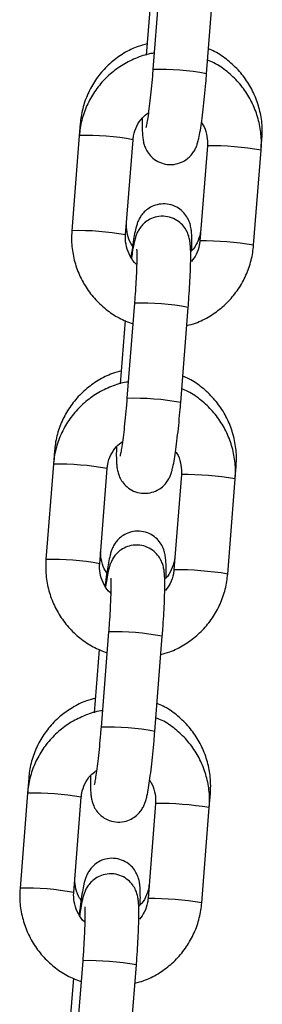
# Model space of a CAD drawing. Units: millimetres. Extents: x 1.3 to 9.4, y 0.7 to 15.
# Drawn here: x 5.6 to 5.7, y 12.1 to 12.2 of the extents above; entities that cross this region are included whole.
import ezdxf

# ---------------------------------------------------------------- set-up
doc = ezdxf.new("R2010")
doc.units = ezdxf.units.MM
doc.header["$MEASUREMENT"] = 0
doc.layers.get('0').update_dxf_attribs({"lineweight": 13})

# ---------------------------------------------------------------- blocks, each defined once
blk = doc.blocks.new('OPSHA_K034')
at = {"color": 7, "linetype": 'Continuous', "lineweight": 25}
for p, q in [((22.18015745029243, 6.472878037174269), (22.17929497108253, 6.461918620546385)), ((22.18547585353645, 6.46143215723805), (22.18633833274635, 6.472391573865934)), ((22.17909267291816, 6.470864055831953), (22.17851868018897, 6.46357124872975)), ((22.17094173774512, 6.455679563959166), (22.17083486661704, 6.454321829755827)), ((22.17083486661704, 6.454321829755827), (22.1699723278025, 6.443362413127943)), ((22.17615321025642, 6.442875979621931), (22.17701574907096, 6.453835396249815)), ((22.1917401228884, 6.452644912679716), (22.19184204683097, 6.453939942796751)), ((22.18555924043449, 6.45313137598805), (22.18469676122459, 6.442171959360167)), ((22.1908776436785, 6.441685525854155), (22.1917401228884, 6.452644912679716)), ((22.18470301971229, 6.442178098638578), (22.18469676122459, 6.442171959360167)), ((22.17717781410011, 6.435018239696547), (22.17631533489021, 6.424058823068663)), ((22.18249621734412, 6.423572389562651), (22.18335875615867, 6.434531806190535)), ((22.17611303672584, 6.433004258354231), (22.17553904399665, 6.42571148105435)), ((22.16797664508613, 6.418004242857023), (22.16785523042472, 6.416462032278105)), ((22.16785523042472, 6.416462032278105), (22.16699269161018, 6.405502645452543)), ((22.17317363366874, 6.405016211946531), (22.17403611287864, 6.415975598772093)), ((22.18876048669608, 6.414785115201994), (22.18887695417197, 6.416264621694609)), ((22.18257960424216, 6.415271608312651), (22.18171712503226, 6.404312161882444)), ((22.18789800748618, 6.403825728376432), (22.18876048669608, 6.414785115201994)), ((22.18172338351997, 6.404318301160856), (22.18171712503226, 6.404312161882444)), ((22.17419823751243, 6.397158472021147), (22.17333569869788, 6.38619902559094)), ((22.1795165811518, 6.385712592084928), (22.18037911996635, 6.396672038515135)), ((22.17313340053352, 6.395144490678831), (22.17255946740897, 6.387851683576628)), ((22.16501149282249, 6.380328862150236), (22.1648755942324, 6.378602294405027)), ((22.1648755942324, 6.378602294405027), (22.1640131150225, 6.367642847974821)), ((22.18578091010841, 6.376925377328917), (22.18591186151298, 6.378589240987822)), ((22.17019399747642, 6.367156414468809), (22.17105647668632, 6.378115801294371)), ((22.17960002765449, 6.377411810834928), (22.17873748883994, 6.366452424009367)), ((22.18491837129386, 6.36596593089871), (22.18578091010841, 6.376925377328917)), ((22.17874374732764, 6.366458503683134), (22.17873748883994, 6.366452424009367)), ((22.17121860132011, 6.359298674543425), (22.17035606250556, 6.348339287717863)), ((22.17653694495948, 6.347852854211851), (22.17739948377402, 6.358812241037413)), ((22.17015376434119, 6.357284693201109), (22.16957983121665, 6.349991886098906))]:
    blk.add_line(p, q, dxfattribs=at)
at = {"color": 8, "linetype": 'Continuous', "lineweight": 25}
for p, q in [((22.18556555852683, 6.45313748546414), (22.18555924043449, 6.453131346185728)), ((22.18258592233451, 6.415277687986418), (22.18257960424216, 6.415271548708006)), ((22.17960628614219, 6.37741795011334), (22.17959996804984, 6.377411810834928))]:
    blk.add_line(p, q, dxfattribs=at)
for centre, radius, start, end in [((22.18007081767882, 6.43226669230171), 0.02966204678040666, 79.5008699678774, 91.49881111321007), ((22.17161966980257, 6.424781951604018), 0.02955030147525972, 79.4783777509464, 91.52185245541), ((22.18586965702252, 6.418003062051866), 0.03513573941720777, 80.3819349705258, 90.49589901925165), ((22.1707560753357, 6.413812742142909), 0.02956012243112595, 79.4798321045656, 91.51929982365662), ((22.18500600054449, 6.407028954444286), 0.03515044999672029, 80.38405215256279, 90.49386956361235), ((22.17795237610244, 6.405347569179867), 0.02968077888485222, 79.50493230543886, 91.49538432241793), ((22.17709082943747, 6.394400634622798), 0.02966829563587757, 79.50241494847124, 91.49781525920682), ((22.16864098954011, 6.386934300679059), 0.02953818462285674, 79.475898441436, 91.5243316927241), ((22.18289074571203, 6.380152351216566), 0.0351266593988277, 80.38062441933786, 90.49720964019936), ((22.16777580314465, 6.375944136853832), 0.02956893850971233, 79.48163350252393, 91.51749836664578), ((22.18202680605191, 6.369174693882087), 0.03514491709800868, 80.3832542854647, 90.49466740058244), ((22.1749724559786, 6.367484098821478), 0.02968447134507109, 79.50569514401668, 91.49453494958419), ((22.17411055570938, 6.356532766089913), 0.02967637707299272, 79.50405425394523, 91.49617593809145), ((22.16566067844269, 6.34906954627877), 0.02954318143159414, 79.47636740393511, 91.52276449761055), ((22.17990893911065, 6.342264695988888), 0.03515455695051217, 80.38464421082845, 90.49327746546113), ((22.16479691192671, 6.338093804262826), 0.02955949668779478, 79.47970426265817, 91.51942774697734), ((22.17904786269628, 6.331323581410288), 0.03513623840570951, 80.38200219918193, 90.4959194472183), ((22.1719934583316, 6.329632415042397), 0.02967637707299272, 79.50405425394523, 91.49617593809145)]:
    blk.add_arc(centre, radius, start, end, dxfattribs=at)
at = {"color": 7, "linetype": 'Continuous', "lineweight": 25}
for points, knots in [([(22.17862125978263, 6.464874623497053), (22.17827774213856, 6.464786684706269), (22.17734643870517, 6.464548275705056), (22.17594252685831, 6.463826251349928), (22.17446273141195, 6.462767687880842), (22.173196130615, 6.461456088885825), (22.17217444215657, 6.459948498052654), (22.17143464461242, 6.45828566884029), (22.17106115935803, 6.456836174926138), (22.17097040268436, 6.455957186930391), (22.17094173774512, 6.455679563959166)], [0, 0, 0, 0, 0.08301726087257659, 0.2250663427653843, 0.3670461776304366, 0.5089701969326479, 0.65084476038055, 0.7926903020422601, 0.9345225025450986, 1, 1, 1, 1]), ([(22.17939409360679, 6.463798193414732), (22.17934584882914, 6.463793276264369), (22.17869437801619, 6.463726877775116), (22.17748659557674, 6.463305718988522), (22.17584202600938, 6.462528669868334), (22.174365925438, 6.461445781278599), (22.17309715929969, 6.460132572346083), (22.1720740392002, 6.458617022526596), (22.1713318742577, 6.45694774315416), (22.17095568928653, 6.455489332350226), (22.17086404220481, 6.454603751799368), (22.17083486661704, 6.454321829755827)], [0, 0, 0, 0, 0.01059829530374598, 0.1431135235090134, 0.2756186347630527, 0.4081086442747736, 0.5405995419683817, 0.6730916887223755, 0.8055939070590441, 0.9381113746456868, 1, 1, 1, 1]), ([(22.19184204683097, 6.453939942796751), (22.19185948494214, 6.454316938034026), (22.19190486748903, 6.455298065122406), (22.19170697776735, 6.456883704950087), (22.1911884137744, 6.458632628813575), (22.19036997515195, 6.460266646430682), (22.18928459665494, 6.461741355303275), (22.18795341291752, 6.462990865320535), (22.18674028631267, 6.463853742232459), (22.18593946207238, 6.464185954888308), (22.18570038423331, 6.464285133560224)], [0, 0, 0, 0, 0.08839225048473483, 0.2300401248119361, 0.3718219109153157, 0.5136633838770746, 0.6555719625364612, 0.7975400222359976, 0.9395576560519252, 1, 1, 1, 1]), ([(22.1917401228884, 6.452644912679716), (22.19175766377248, 6.453022680048889), (22.19180335668989, 6.454006740614204), (22.19160596150959, 6.455596862422681), (22.19108756485275, 6.457350581362334), (22.19026879339344, 6.458987849277037), (22.18918296421089, 6.460464052315729), (22.18785140514683, 6.461713076162596), (22.18663834604104, 6.462574338745981), (22.18583779172786, 6.462904725865883), (22.18559899673255, 6.463003276069685)], [0, 0, 0, 0, 0.08833449016996206, 0.2301058675894608, 0.3719994895339983, 0.5139108027446817, 0.6558324692477789, 0.797755795881259, 0.9396731704363471, 1, 1, 1, 1]), ([(22.17807706937583, 6.456334589202925), (22.17807214055301, 6.455990182927053), (22.17806147673127, 6.45524503789602), (22.17808755535498, 6.454504094345793), (22.17814412959069, 6.453914794069533), (22.1782352757773, 6.453417011992315), (22.17842965828549, 6.452844668772741), (22.17876546759271, 6.452249494783246), (22.17930128716853, 6.451667448034641), (22.18004958798065, 6.451198917304282), (22.18097387131183, 6.450945350870825), (22.18192149234801, 6.450988474169208), (22.18274507778096, 6.451283154468911), (22.18336613806878, 6.451703951385753), (22.1838151746424, 6.452179866739243), (22.18412030250602, 6.45265674035727), (22.18431665252592, 6.453093103403262), (22.18445891840474, 6.453523541968025), (22.18459889497808, 6.454084543915087), (22.18474829063871, 6.454879545445692), (22.18491752620776, 6.456006744912884), (22.18508258131533, 6.457314229121039), (22.18524193285612, 6.458786464933837), (22.18537408234351, 6.460180779758957), (22.18544628289692, 6.46106855698963), (22.18547585353645, 6.46143215723805)], [0, 0, 0, 0, 0.05946737517804197, 0.1286614737080197, 0.1697227059173849, 0.2043450885939249, 0.2313684867408989, 0.2603002681278049, 0.2933468618113069, 0.32983547544167, 0.3683337102962495, 0.4099388606248284, 0.4447954851835054, 0.4753934413359256, 0.5029756525236493, 0.528366472780628, 0.5538009265467239, 0.5837378135680313, 0.6271259225613988, 0.696020851998536, 0.7595986877233272, 0.8264590262832261, 0.891344151405497, 0.9554986406768756, 0.9999999999999999, 0.9999999999999999, 0.9999999999999999, 0.9999999999999999]), ([(22.17929497108253, 6.461918620546385), (22.17927404427337, 6.461659566009985), (22.17921317183482, 6.460906021568917), (22.17909929711732, 6.45967101214228), (22.17895441490055, 6.458299659750992), (22.17880757213879, 6.457094958498601), (22.17867208883126, 6.45615761569843), (22.17856987368305, 6.455562840967104), (22.17850117194848, 6.455261652787158), (22.17850106990318, 6.455261715356755), (22.17850103721412, 6.45526173539929)], [0, 0, 0, 0, 0.08321651833722044, 0.2420623299495862, 0.4006502608001083, 0.5580061438477831, 0.712757442522682, 0.8432796239568561, 0.9497974800416004, 1, 1, 1, 1]), ([(22.17701574907096, 6.453835396249815), (22.17703293635077, 6.453989430190632), (22.17709304309483, 6.454528112221851), (22.17740257329115, 6.455414172000928), (22.17799149013354, 6.456337452424123), (22.17854038172209, 6.456758641952547), (22.17878141746314, 6.456943599660917)], [0, 0, 0, 0, 0.1255669390516369, 0.4391282454445288, 0.7537033867625973, 0.9999999999999999, 0.9999999999999999, 0.9999999999999999, 0.9999999999999999]), ([(22.1848768864611, 6.455769179542585), (22.18492849047561, 6.455703329429525), (22.1852197867438, 6.455331616258263), (22.18548042833299, 6.454506756297633), (22.1855920743028, 6.453669623458154), (22.18556445722334, 6.453216895100013), (22.18555924043449, 6.45313137598805)], [0, 0, 0, 0, 0.09025738916187222, 0.5094882748246513, 0.9073437169949031, 1, 1, 1, 1]), ([(22.18376621351035, 6.441081551988646), (22.18376927270856, 6.441175629980535), (22.18378605986163, 6.441691876902041), (22.1837805836085, 6.442451952689225), (22.18374897920239, 6.443190517125004), (22.18366478674852, 6.4438045607194), (22.18350467242544, 6.44438567672205), (22.18321008903422, 6.444992235503378), (22.18273917655551, 6.44558678899466), (22.18205056178431, 6.446102797049207), (22.18118384171521, 6.446425880741117), (22.18024746557694, 6.446478418472907), (22.17938930581749, 6.44626842506932), (22.17869893281477, 6.445885402588829), (22.1781903184883, 6.445424635621748), (22.17783592692558, 6.444944126285009), (22.17760423145319, 6.444492181450187), (22.1774488360652, 6.444073306301107), (22.17730301235952, 6.443552675746105), (22.17715658452562, 6.442850320386242), (22.17698382457365, 6.441784102973543), (22.17686002570463, 6.440916542431296), (22.17679512452651, 6.44036034310011), (22.17678823814185, 6.440301327188536)], [0, 0, 0, 0, 0.01819799266657379, 0.09986031328776591, 0.1879254408562779, 0.2365087418565387, 0.2738306654563718, 0.307745296367299, 0.3469465396380088, 0.3906008271382078, 0.4373457592025758, 0.4850977737833256, 0.5303793294985065, 0.5694998654707404, 0.6045232245554196, 0.6364415888048152, 0.6669992674279893, 0.7010416941915721, 0.7461206578545051, 0.8273320160708689, 0.9065482445711461, 0.9900842374964105, 1, 1, 1, 1]), ([(22.17696729049476, 6.441636948068663), (22.17691065886083, 6.4417085897785), (22.17661390237754, 6.442084000836076), (22.17634711582377, 6.442908062170318), (22.17623182267835, 6.443742450928767), (22.17625891022999, 6.444196518152239), (22.17626431331428, 6.444287089784666)], [0, 0, 0, 0, 0.09710592211410782, 0.5088465508658638, 0.9020308721140553, 1, 1, 1, 1]), ([(22.18335875615867, 6.434531806190535), (22.18337962833448, 6.434803974349052), (22.18344039514068, 6.435596358854127), (22.18352401627726, 6.436885482021353), (22.18359743856945, 6.438319366392534), (22.18364035907416, 6.439607442501256), (22.18364982131152, 6.440721833365387), (22.18362527681074, 6.441505208107628), (22.18356835766008, 6.442092233973199), (22.18347714596439, 6.442590365687465), (22.18328286323867, 6.443162652021783), (22.18294704991513, 6.443757883061153), (22.18241116661284, 6.44433986707736), (22.18166291828402, 6.444808456523788), (22.18073861564426, 6.445062013524876), (22.17979100129105, 6.445018847908614), (22.17896740926972, 6.444724197757751), (22.178346375199, 6.44430338735674), (22.1778972774182, 6.443827497965685), (22.17759212962574, 6.443350643401573), (22.17739588497079, 6.442914134057901), (22.17725357831932, 6.442484220351616), (22.17711362603677, 6.44192003846365), (22.17697680101173, 6.441209668828378), (22.17687698159443, 6.440522753156984), (22.17683562383445, 6.440238146265074)], [0, 0, 0, 0, 0.034177921940708, 0.09950486469376461, 0.1651125227910367, 0.2312579949790547, 0.2986446228934895, 0.3694611640873876, 0.4114848419658002, 0.446918308223635, 0.4745744063056248, 0.5041853183645979, 0.5380081199415185, 0.5753499131112327, 0.6147505033003541, 0.657333336031641, 0.6930042449218629, 0.7243193916843685, 0.7525497009798554, 0.778535673071816, 0.8045663022388388, 0.835204226463635, 0.879609287333956, 0.9501190205275329, 1, 1, 1, 1]), ([(22.1699723278025, 6.443362413127943), (22.16995481211688, 6.442984657067427), (22.16990918407009, 6.442000609252318), (22.17010651865257, 6.440410456410973), (22.17062502580029, 6.438656919426649), (22.17144340678624, 6.437019012186283), (22.17253038567378, 6.435545078138603), (22.17385776487845, 6.434287597761795), (22.17534910869563, 6.433270940671719), (22.17645176362657, 6.432832874331325), (22.1769890461901, 6.432619420965239)], [0, 0, 0, 0, 0.0822044591694534, 0.2141411534430702, 0.3461916116333495, 0.4782566050794768, 0.610333162226002, 0.7424143934846634, 0.8744881544819137, 1, 1, 1, 1]), ([(22.18480285749229, 6.443520365436598), (22.18478605267501, 6.443368046451724), (22.18472712575476, 6.442833932407666), (22.18440786177325, 6.441969251112823), (22.18399663185392, 6.4412451083017), (22.18366659000185, 6.440975176519714), (22.18363377198966, 6.440948335607573)], [0, 0, 0, 0, 0.1586906629958787, 0.5564566446523507, 0.9558958631995644, 1, 1, 1, 1]), ([(22.17749413594993, 6.439422039468809), (22.17745697750161, 6.439449910821168), (22.17710940004963, 6.439710617447417), (22.17665144475995, 6.4404279160226), (22.17621519734803, 6.441487036049693), (22.17612127263146, 6.442338327261496), (22.17614813599812, 6.442790557279295), (22.17615321025642, 6.442875979621931)], [0, 0, 0, 0, 0.0364044218511497, 0.3405243432011125, 0.6444230962694462, 0.9328345956747282, 1, 1, 1, 1]), ([(22.18469676122459, 6.442171959360167), (22.18467919667364, 6.44201826405515), (22.18461776983986, 6.441480760056038), (22.18434816032914, 6.440633333316327), (22.18391804394469, 6.44006159943001), (22.18372049674781, 6.439799009044691)], [0, 0, 0, 0, 0.1779878031823245, 0.6224598458904461, 1, 1, 1, 1]), ([(22.17742177591117, 6.441223977287336), (22.17742243094017, 6.441218815905813), (22.17742424736298, 6.441204503198605), (22.1774407689818, 6.440932276347667), (22.17744779330405, 6.440405637928052), (22.17743651354158, 6.439571951000289), (22.17739756856554, 6.438470964299086), (22.17732941388294, 6.437163126520318), (22.17725163791602, 6.435978605988566), (22.17719589331409, 6.435253430311604), (22.17717781410011, 6.435018239696547)], [0, 0, 0, 0, 0.05675661543422569, 0.157388244939483, 0.283744284383712, 0.4306584397567905, 0.5892001051550605, 0.7533250349250933, 0.9199978176509118, 1, 1, 1, 1]), ([(22.18319377050193, 6.432436106880232), (22.18353559712432, 6.432524837683559), (22.18446506123564, 6.432766106478994), (22.18586726478225, 6.433492963106801), (22.18734741452045, 6.434557730543929), (22.1886151412773, 6.435875782960466), (22.18963852316028, 6.437390055121796), (22.19038061429546, 6.439059678121339), (22.19075682885432, 6.440518004570549), (22.19084846922033, 6.441403591913513), (22.1908776436785, 6.441685525854155)], [0, 0, 0, 0, 0.0825251894452628, 0.2243950492994376, 0.36625802639837, 0.5081151645994926, 0.6499772336476104, 0.7918481627742291, 0.93373316781482, 1, 1, 1, 1]), ([(22.17565616712363, 6.427199302394911), (22.17531262943066, 6.427111353955297), (22.17438132912957, 6.426872933512641), (22.17297741439415, 6.426150921213775), (22.17149764101941, 6.425092365214368), (22.1702310311548, 6.423780770592202), (22.16920936972838, 6.42227316037679), (22.16846945568341, 6.420610373674208), (22.16809607588129, 6.419160846397062), (22.16800531234458, 6.418281865169774), (22.16797664508613, 6.418004242857023)], [0, 0, 0, 0, 0.08302229534088529, 0.2250661000298785, 0.3670458535125561, 0.5089697675623519, 0.6508442380040844, 0.7926915774095404, 0.9345225564137314, 0.9999999999999999, 0.9999999999999999, 0.9999999999999999, 0.9999999999999999]), ([(22.18887695417197, 6.416264621694609), (22.18889439192299, 6.416641606957455), (22.18893977426251, 6.417622723955901), (22.18874188655263, 6.419208354825969), (22.18822331232241, 6.420957283207827), (22.18740490080836, 6.422591316624676), (22.18631949265273, 6.42406600691902), (22.18498830422232, 6.425315526416853), (22.18377516444252, 6.426178426229853), (22.1829743101016, 6.426510614785002), (22.18273523196967, 6.42660978265576)], [0, 0, 0, 0, 0.08838974730882301, 0.2300373310314144, 0.3718188092037439, 0.5136620696807125, 0.6555684807365464, 0.7975362379506329, 0.9395587241373671, 1, 1, 1, 1]), ([(22.17646333322318, 6.425943700750395), (22.17639876365047, 6.425937220775268), (22.17573081644787, 6.425870187944383), (22.17450679479134, 6.425446978394575), (22.17286242204409, 6.424668631811073), (22.17138629789133, 6.423586053854706), (22.17011751510563, 6.42227278640712), (22.16909440394102, 6.420757258172671), (22.1683522383255, 6.419087974509239), (22.1679760490415, 6.417629555355234), (22.16788440555774, 6.416743964338821), (22.16785523042472, 6.416462032278105)], [0, 0, 0, 0, 0.01413021814864321, 0.1461716303411851, 0.2782035615352826, 0.410221715979059, 0.5422379303660886, 0.6742569433567919, 0.8062859919642207, 0.9383302353660563, 1, 1, 1, 1]), ([(22.18876048669608, 6.414785115201994), (22.18877802815496, 6.41516289253741), (22.1888237213725, 6.416146953279167), (22.18862632197943, 6.417737074327306), (22.18810792888053, 6.41949078403195), (22.1872891568446, 6.421128051340929), (22.18620332922092, 6.422604256527848), (22.18487176048166, 6.423853276154659), (22.18365860682843, 6.424714640946149), (22.18285791984181, 6.425045062841491), (22.18261900291236, 6.425143657405897)], [0, 0, 0, 0, 0.08833402840591831, 0.2300986359121675, 0.3719877882095145, 0.5138946317566545, 0.6558118282701194, 0.7977306848616793, 0.9396448743281016, 0.9999999999999999, 0.9999999999999999, 0.9999999999999999, 0.9999999999999999]), ([(22.17631533489021, 6.424058823068663), (22.17629440805013, 6.423799768588651), (22.17623353553881, 6.423046224445898), (22.17611966275672, 6.421811221975986), (22.17597477675099, 6.420439883931977), (22.17582793611746, 6.419235195169676), (22.17569244939932, 6.418297805073962), (22.17559025181708, 6.417703091218755), (22.17552149933999, 6.417401850954775), (22.17552147001788, 6.4174019168222), (22.17552146062644, 6.417401937921568)], [0, 0, 0, 0, 0.08321665047408551, 0.2420626710916481, 0.4006479611813644, 0.5580039728344035, 0.7127577077027427, 0.8432785362871829, 0.9497974555609522, 1, 1, 1, 1]), ([(22.17509743318351, 6.418474821527525), (22.17509250285457, 6.418130414992447), (22.17508183577684, 6.417385269539409), (22.17510793798556, 6.416644330129202), (22.17516445665115, 6.416055018069528), (22.17525574550655, 6.415557259811976), (22.17544998644826, 6.414984864009966), (22.17578585850515, 6.41438973028562), (22.1763216270765, 6.413807640319646), (22.17706996953802, 6.413339166379956), (22.17799422601365, 6.413085542356384), (22.17894186538706, 6.413128668002173), (22.17976543350323, 6.413423393879384), (22.18038650992548, 6.413844178785439), (22.1808355201656, 6.414320115741248), (22.18114075561698, 6.414796950199161), (22.18133698946895, 6.415233345904198), (22.18147929288807, 6.415663773486813), (22.18161925445656, 6.416224736729419), (22.18176865583246, 6.417019751593216), (22.18193788969893, 6.418146946414709), (22.18210294494838, 6.419454432020757), (22.1822622985901, 6.420926675862574), (22.18239444474875, 6.42232100282672), (22.18246664652634, 6.423208789431555), (22.18249621734412, 6.423572389562651)], [0, 0, 0, 0, 0.05946729054331676, 0.1286612667685372, 0.1697224357432362, 0.2043450905515658, 0.2313687014822801, 0.2602994741465632, 0.2933468768489665, 0.3298348024497298, 0.3683332947810466, 0.4099383810373205, 0.4447953465441764, 0.4753932642956898, 0.5029754202505795, 0.528367372671999, 0.5538010391784379, 0.5837378800966707, 0.6271253143240874, 0.6960201376624148, 0.759597875476768, 0.8264581110711454, 0.8913431362697412, 0.9554987092093686, 1, 1, 1, 1]), ([(22.17403611287864, 6.415975598772093), (22.17405329833946, 6.416129633480523), (22.17411339941373, 6.416668324414786), (22.17442303679036, 6.417554343241136), (22.17501182854812, 6.418477698740389), (22.1755607390669, 6.418898858824832), (22.17580178127082, 6.419083802183195)], [0, 0, 0, 0, 0.1255672426778878, 0.4391343754756931, 0.7537079703272751, 1, 1, 1, 1]), ([(22.18189725026878, 6.417909411867186), (22.18194885400499, 6.417843551605984), (22.18224012018345, 6.417471817538171), (22.18250080952839, 6.416646978159406), (22.18261243928737, 6.415809845068907), (22.18258482071087, 6.415357117417443), (22.18257960424216, 6.415271608312651)], [0, 0, 0, 0, 0.09026610706078024, 0.5094876047864124, 0.9073542874233033, 0.9999999999999999, 0.9999999999999999, 0.9999999999999999, 0.9999999999999999]), ([(22.18080112085136, 6.403406230886503), (22.18080415802524, 6.403500298260042), (22.18082082547244, 6.404016522616075), (22.18081548543614, 6.404776644933918), (22.18078376495305, 6.405515186264893), (22.18069973477486, 6.406129248791331), (22.180539506061, 6.406710346846012), (22.18024493562825, 6.407316889154572), (22.17977401597545, 6.407911435953793), (22.17908541950874, 6.408427482180741), (22.17821868883675, 6.408750554677681), (22.1772823096735, 6.40880310843022), (22.17642417594925, 6.408593073262637), (22.17573382444698, 6.408210070727364), (22.17522522686795, 6.407749312996202), (22.1748708296027, 6.407268806963657), (22.17463915771714, 6.406816855811485), (22.17448364106258, 6.406397982715134), (22.17433798694856, 6.405877421934747), (22.17419139429967, 6.405174451884704), (22.17401867884928, 6.40411064248201), (22.17388777431097, 6.403186293466206), (22.17381620017204, 6.402568357909331), (22.17380246267112, 6.402449755151792)], [0, 0, 0, 0, 0.01801787982864094, 0.09887879356791714, 0.1860788238856096, 0.2341843680644842, 0.2711402368521771, 0.3047204737889135, 0.3435366119261397, 0.3867628175453978, 0.4330485018347034, 0.4803313454551182, 0.5251683328500765, 0.5639012976729282, 0.5985805200343551, 0.6301853216845191, 0.6604426508432266, 0.6941512759860372, 0.738786976049705, 0.8192015360413216, 0.8976394527923272, 0.9803535449915723, 0.9999999999999999, 0.9999999999999999, 0.9999999999999999, 0.9999999999999999]), ([(22.18037911996635, 6.396672038515135), (22.18039999212942, 6.396944206746412), (22.18046075816255, 6.397736581876416), (22.18054437939918, 6.399025693482145), (22.18061780927292, 6.40045956751419), (22.18066069585529, 6.40174764731637), (22.18067029059875, 6.402862034033205), (22.18064562341624, 6.403645435892031), (22.18058872708116, 6.404232472923468), (22.1804975025816, 6.404730566582657), (22.18030323398034, 6.405302884799312), (22.1799674170843, 6.405898094381882), (22.17943156826277, 6.406480100459703), (22.17868330223519, 6.406948687272234), (22.17775899455137, 6.407202195987338), (22.17681138945863, 6.407159076374228), (22.17598779275522, 6.40686443737286), (22.17536672907681, 6.406443641066289), (22.17491771856021, 6.405967695262007), (22.17461247236042, 6.405490894806462), (22.17441626120581, 6.405054326291065), (22.17427393460366, 6.404624468366819), (22.17413399443922, 6.404060220983411), (22.17399716406999, 6.403349876225548), (22.1738973451711, 6.402662957020766), (22.17385598764213, 6.402378348787352)], [0, 0, 0, 0, 0.034177931656125, 0.09950368891589358, 0.165111398652263, 0.2312568435994571, 0.2986435047262611, 0.3694608388351627, 0.411484495542129, 0.4469172126835536, 0.474574277120917, 0.5041851821347084, 0.5380054803827755, 0.5753500033789752, 0.6147502806150417, 0.6573306209870976, 0.69300383856803, 0.7243189942321802, 0.7525476964038341, 0.7785348550448535, 0.8045663044785858, 0.8352035560805601, 0.8796092351897338, 0.9501190202637766, 1, 1, 1, 1]), ([(22.17400219783576, 6.40396162696652), (22.17394556621275, 6.404033258503659), (22.17364878903118, 6.404408642508315), (22.17338199856113, 6.405232718726438), (22.17326680401402, 6.40606710407701), (22.17329377983606, 6.406521186934697), (22.17329916105064, 6.406611768682524)], [0, 0, 0, 0, 0.09709744705081037, 0.5088377297480166, 0.9020215451393888, 1, 1, 1, 1]), ([(22.18183776483329, 6.405845014532133), (22.18182094879285, 6.405692715921759), (22.18176197893899, 6.405158640929585), (22.18144332589418, 6.404293370997038), (22.18102575044486, 6.40356303342196), (22.18068802873404, 6.403288281973801), (22.18064823493751, 6.40325590797238)], [0, 0, 0, 0, 0.1572268606166959, 0.5513571948197588, 0.9471363555021508, 1, 1, 1, 1]), ([(22.16699269161018, 6.405502645452543), (22.16697517615194, 6.405124889359286), (22.16692954823611, 6.404140831597033), (22.16712687908966, 6.402550679361411), (22.1676453809132, 6.400797126111684), (22.16846385009103, 6.399159256039638), (22.16955078544288, 6.397685302345963), (22.1708781423431, 6.396427811652757), (22.17236947979563, 6.395411179060829), (22.17347212853838, 6.394973089114501), (22.17400940999778, 6.394759623487516)], [0, 0, 0, 0, 0.08220445988888872, 0.2141433012359805, 0.3461916897703814, 0.4782586136425097, 0.6103369105199861, 0.7424135243494363, 0.8744872847696714, 1, 1, 1, 1]), ([(22.17451950654777, 6.401558427293821), (22.17448064414475, 6.401587540855871), (22.17413121107984, 6.401849316776861), (22.17367169095724, 6.402568012069423), (22.17323561825742, 6.403627278935346), (22.17314155839722, 6.40447854282138), (22.17316853710054, 6.40493077955216), (22.17317363366874, 6.405016211946531)], [0, 0, 0, 0, 0.03799244084161037, 0.3416107650569583, 0.6450010550139557, 0.9329368714422789, 1, 1, 1, 1]), ([(22.18021419391425, 6.394576339204832), (22.18055600037496, 6.394665071512463), (22.18148544141422, 6.394906352639737), (22.18288761564963, 6.395633200575503), (22.18436781092805, 6.396697927999412), (22.18563547358372, 6.398016043346615), (22.18665889985004, 6.399530287712878), (22.18740096942111, 6.40119990412586), (22.18777719514128, 6.402658216173222), (22.18786883338817, 6.403543794314828), (22.18789800748618, 6.403825728376432)], [0, 0, 0, 0, 0.08252128162574493, 0.2243920897161635, 0.3662546420946772, 0.5081160645820246, 0.649977154581033, 0.7918490283565237, 0.933732726576515, 1, 1, 1, 1]), ([(22.18171712503226, 6.404312161882444), (22.18169955453141, 6.404158470125367), (22.1816381068902, 6.403620978559047), (22.18136987874368, 6.402776711713159), (22.18094203037526, 6.402207603437091), (22.18074664220603, 6.401947705228849)], [0, 0, 0, 0, 0.1786938555584796, 0.6249290259826278, 1, 1, 1, 1]), ([(22.17444213971885, 6.403364209611937), (22.17444279474603, 6.403359048047605), (22.17444461116338, 6.403344734833809), (22.17446113294773, 6.403072513047846), (22.17446815682797, 6.402545834826014), (22.17445687860982, 6.401712156812209), (22.17441792775662, 6.400611188755647), (22.17434979207337, 6.399303341457198), (22.17427196498738, 6.398118833583794), (22.17421629325599, 6.397393663066396), (22.17419823751243, 6.397158472021147)], [0, 0, 0, 0, 0.05675671738425595, 0.1573885276507795, 0.2837464877998874, 0.4306607463359552, 0.5892001106927608, 0.753328356214611, 0.9199981794986902, 1, 1, 1, 1]), ([(22.17269107446464, 6.389523951490446), (22.17234753504545, 6.38943602774998), (22.17141621675637, 6.389197670858266), (22.17001231802442, 6.388475568683134), (22.16853251072371, 6.387417055545484), (22.1672659316273, 6.386105425520327), (22.166244279485, 6.38459784069255), (22.16550434489454, 6.382935045330669), (22.16513101788678, 6.381485488800536), (22.16504018312207, 6.380606494008134), (22.16501149282249, 6.380328862150236)], [0, 0, 0, 0, 0.08302059883908727, 0.2250647161411178, 0.3670488372070729, 0.508967141527139, 0.6508409150677656, 0.792687532968527, 0.9345200384053043, 0.9999999999999999, 0.9999999999999999, 0.9999999999999999, 0.9999999999999999]), ([(22.18591186151298, 6.378589240987822), (22.18592927684131, 6.378966246497839), (22.18597459895045, 6.379947375482516), (22.18577672165975, 6.381533001810567), (22.18525822881656, 6.383281950587843), (22.18443980931715, 6.384915985192492), (22.1833544033916, 6.386390710570595), (22.1820231578431, 6.387640163537071), (22.18081006008561, 6.388503116566426), (22.18000921827752, 6.38883529485156), (22.17977013931068, 6.388934461553617)], [0, 0, 0, 0, 0.08839404953122805, 0.2300389831465419, 0.3718187857580134, 0.513663761699627, 0.6555698240989221, 0.7975405946490289, 0.9395588678682308, 0.9999999999999999, 0.9999999999999999, 0.9999999999999999, 0.9999999999999999]), ([(22.17348310098441, 6.388083843668028), (22.17341873050555, 6.388077391103252), (22.17275097559377, 6.388010454638788), (22.17152717518456, 6.387587184042786), (22.1698828167946, 6.386808843642939), (22.16840667465749, 6.385726273434557), (22.16713787945537, 6.384412988598342), (22.16611476787784, 6.382897460751337), (22.16537260106907, 6.381228177140656), (22.16499642101098, 6.379769776704961), (22.16490477028583, 6.378884206475959), (22.1648755942324, 6.378602294405027)], [0, 0, 0, 0, 0.01408715368066853, 0.1461347867281443, 0.2781690671153262, 0.4101982063975961, 0.5422206437558347, 0.6742458798496673, 0.8062811520332838, 0.9383316197275582, 1, 1, 1, 1]), ([(22.18578091010841, 6.376925377328917), (22.18579842692907, 6.377303134862814), (22.18584405748061, 6.378287176655249), (22.18564669303032, 6.379877286874034), (22.18512828535404, 6.381630993625549), (22.18430957971668, 6.383268298849543), (22.18322376858578, 6.384744534817401), (22.18189211820481, 6.385993494354807), (22.18067862273074, 6.386855092259793), (22.17987753633042, 6.387185628218504), (22.17963823423179, 6.387284366567656)], [0, 0, 0, 0, 0.08832090127056189, 0.2300720706985681, 0.3719499991538867, 0.513841319470329, 0.6557469318211292, 0.7976540972012837, 0.9395548355587184, 1, 1, 1, 1]), ([(22.17211779699119, 6.380615024049803), (22.1721128974923, 6.380270617701171), (22.17210229711145, 6.37952547256009), (22.17212828428001, 6.378784530169469), (22.17218482679255, 6.378195225555828), (22.17227609689598, 6.377697456683563), (22.17247037576908, 6.377125121272911), (22.17280619751637, 6.3765299117631), (22.17334205145471, 6.375947883741901), (22.17409033556305, 6.375479354771414), (22.17501459766299, 6.375225722849791), (22.17596221195436, 6.375268970138677), (22.17678580895608, 6.375563579329537), (22.17740687231617, 6.37598438594614), (22.17785588429524, 6.376460317308556), (22.17816111937191, 6.376937152534083), (22.17835735316748, 6.377373550225457), (22.17849965916594, 6.377803971263347), (22.17863961496823, 6.378365019262674), (22.1787890171172, 6.37916001146732), (22.17895825792857, 6.38028715179189), (22.17912330696254, 6.381594663484066), (22.17928266077888, 6.383066897956269), (22.17941480990794, 6.384461214902331), (22.17948701049772, 6.38534899192291), (22.1795165811518, 6.385712592084928)], [0, 0, 0, 0, 0.05946736638087298, 0.1286614468282499, 0.1697226710543789, 0.2043453860929042, 0.2313672164402335, 0.2602999677899832, 0.2933490234419742, 0.3298349874141678, 0.3683335467181573, 0.4099388136107341, 0.4447950374794041, 0.475393008459608, 0.5029752123969145, 0.528367208990633, 0.5538009197419376, 0.5837378127388396, 0.6271265383671109, 0.6960214504478979, 0.7595976529612051, 0.8264589916433358, 0.8913441297170934, 0.9554986317941192, 1, 1, 1, 1]), ([(22.17333569869788, 6.38619902559094), (22.17331479819495, 6.385939970396066), (22.17325400346363, 6.385186438716119), (22.17313998536429, 6.383951455896749), (22.17299515337163, 6.382580102472275), (22.17284829997425, 6.381375391707479), (22.17271280953264, 6.380438079126179), (22.17261061722911, 6.379843297887419), (22.17254186311129, 6.379542018486973), (22.17254183381829, 6.379542155998934), (22.17254182443412, 6.37954220004849)], [0, 0, 0, 0, 0.08321627191318723, 0.2420568992767581, 0.4006483065676097, 0.5580045866057943, 0.7127543370146221, 0.8432784962868018, 0.9497975972383816, 0.9999999999999999, 0.9999999999999999, 0.9999999999999999, 0.9999999999999999]), ([(22.17105647668632, 6.378115801294371), (22.17107364446838, 6.378269853744314), (22.17113368371884, 6.378808606725215), (22.1714443319679, 6.379693625263826), (22.17200822199175, 6.380587858238869), (22.17252483277753, 6.380987270772494), (22.17273458585532, 6.381149439294859)], [0, 0, 0, 0, 0.1296177583465319, 0.4532998586906699, 0.7780301154200278, 1, 1, 1, 1]), ([(22.17891761407645, 6.380049614389463), (22.178969218151, 6.37998377443364), (22.17926054327199, 6.379612082206222), (22.1795211783874, 6.378787181070948), (22.17963272571888, 6.377950053085442), (22.17960522232079, 6.377497320158), (22.17960002765449, 6.377411810834928)], [0, 0, 0, 0, 0.09024877462389537, 0.50948952613066, 0.9073554933395218, 1, 1, 1, 1]), ([(22.17783602819236, 6.365730909784361), (22.17783906536624, 6.365824977118791), (22.17785573272067, 6.36634119847804), (22.1778503929736, 6.36710132305052), (22.17781867183567, 6.367839868546071), (22.17773464261609, 6.36845392457235), (22.17757441312187, 6.369035029111728), (22.177279841585, 6.369641562516335), (22.17680894051682, 6.370236124612347), (22.17612029392785, 6.370752076159079), (22.17525361364551, 6.371075255528012), (22.17431721041703, 6.371127786265788), (22.17345908091647, 6.370917732885573), (22.17276867340388, 6.370534788211444), (22.17226014621974, 6.37007395677665), (22.17190566841327, 6.369593500724477), (22.1716739946869, 6.369141540105375), (22.17151857412227, 6.368722648520816), (22.17137287711648, 6.368202159816065), (22.17122631943039, 6.367498713812893), (22.17105353849092, 6.366436844598866), (22.17091569885724, 6.365456346042265), (22.1708372877647, 6.364776734224506), (22.17081668720039, 6.364598183115049)], [0, 0, 0, 0, 0.01784262197017001, 0.09791648330449589, 0.1842676052133643, 0.231905068247047, 0.2685011091307286, 0.3017545779572929, 0.3401928500646578, 0.3829966410527, 0.4288327855334127, 0.4756554058634461, 0.5200559764888175, 0.5584144398630194, 0.5927540901772942, 0.6240527691889957, 0.6540157057666882, 0.6873955670659175, 0.7315966544729885, 0.8112286598782711, 0.8889031082467991, 0.9708120537604525, 1, 1, 1, 1]), ([(22.17103704557212, 6.366286305864378), (22.17098043514943, 6.366357938675719), (22.17068373745224, 6.3667333693611), (22.1704169449813, 6.367557387173292), (22.17030157526187, 6.368391785168569), (22.17032866453064, 6.368845865970798), (22.17033406839164, 6.368936447580381)], [0, 0, 0, 0, 0.09708557753851725, 0.5088297435665426, 0.902019656875842, 1, 1, 1, 1]), ([(22.17739948377402, 6.358812241037413), (22.17742035294486, 6.359084409280513), (22.177481111833, 6.359876804874148), (22.17756484566326, 6.361165934528799), (22.17763814476439, 6.36259983229138), (22.17768106884705, 6.363887905726187), (22.17769064619188, 6.365002301198729), (22.17766600733103, 6.365785647531084), (22.17760905054547, 6.366372657293141), (22.17751797863184, 6.366870844405639), (22.17732356419674, 6.367443077841926), (22.17698778994327, 6.368038301221532), (22.17645193031149, 6.368620307009223), (22.17570365753545, 6.369088868474137), (22.17477936720661, 6.369342500956918), (22.17383175451596, 6.369299255376973), (22.17300815409817, 6.369004646301619), (22.17238710084075, 6.368583838124323), (22.17193806279738, 6.368107918594433), (22.17163293556132, 6.367631068636001), (22.17143658551595, 6.367194612638741), (22.17129431768353, 6.366764643175884), (22.17115434883544, 6.366200443058005), (22.17101753272527, 6.365490070528722), (22.17091770982643, 6.364803195346212), (22.17087635144981, 6.364518610914274)], [0, 0, 0, 0, 0.03417795075694036, 0.09950631016993164, 0.1651139420539563, 0.2312594239674579, 0.2986460943206305, 0.3694621166481074, 0.4114857968405822, 0.4469197342677154, 0.4745756186169786, 0.5041865401792387, 0.5380068573282526, 0.5753514011949616, 0.6147523487934109, 0.6573328237589777, 0.6930060612763869, 0.72432123444145, 0.7525499523891092, 0.7785359463904711, 0.8045665770993755, 0.8352051769211898, 0.8796109140643419, 0.9501206907876897, 0.9999999999999999, 0.9999999999999999, 0.9999999999999999, 0.9999999999999999]), ([(22.1640131150225, 6.367642847974821), (22.1639955755245, 6.367265091983427), (22.16394988502452, 6.366281035262546), (22.16414725149571, 6.364690881682691), (22.16466574241622, 6.362937328689441), (22.16548421451535, 6.361299458547364), (22.16657114908503, 6.359825504871878), (22.16789850619443, 6.358568014174125), (22.16938984359422, 6.357551381583107), (22.17049249234242, 6.357113291637688), (22.17102977380546, 6.356899826009794)], [0, 0, 0, 0, 0.08220455727539416, 0.2141433855367485, 0.3461917599059962, 0.4782586696109829, 0.6103369523200977, 0.7424135519813668, 0.8744872982337271, 1, 1, 1, 1]), ([(22.17887261256965, 6.368169693429991), (22.17885580914935, 6.368017385872918), (22.17879689008896, 6.367483338757665), (22.17847882760816, 6.366617401926305), (22.17805462971501, 6.365881235337838), (22.17770950881368, 6.365601336799045), (22.17766275749, 6.365563420732542)], [0, 0, 0, 0, 0.1558162591091024, 0.5463499337435537, 0.9385469246863464, 1, 1, 1, 1]), ([(22.17154422149451, 6.363695291955992), (22.17150387723359, 6.363725482811788), (22.17115282941177, 6.363988182731191), (22.17069193757834, 6.364708117837836), (22.17025602812009, 6.365767536366548), (22.17016192106985, 6.366618763484439), (22.17018890054078, 6.367070981834331), (22.17019399747642, 6.367156414468809)], [0, 0, 0, 0, 0.03936792614368921, 0.3425524353665705, 0.6455236849459035, 0.933032692373658, 1, 1, 1, 1]), ([(22.17873748883994, 6.366452424009367), (22.17871991213269, 6.366298716391611), (22.17865845118376, 6.365761242795088), (22.17839166458452, 6.364920082452954), (22.17796600910242, 6.364353640419722), (22.17777272805961, 6.36409643121533)], [0, 0, 0, 0, 0.1794230906547218, 0.627393588593385, 1, 1, 1, 1]), ([(22.17146250352653, 6.365504412134214), (22.17146315855734, 6.365499250540779), (22.17146497498561, 6.365484937237852), (22.17148149663353, 6.365212716519636), (22.17148852112678, 6.364686035738487), (22.17147724022561, 6.363852360366764), (22.17143830059558, 6.362751390523044), (22.17137012078911, 6.361443547544695), (22.17129243279032, 6.360259030137058), (22.1712366826132, 6.359533865194862), (22.17121860132011, 6.359298674543425)], [0, 0, 0, 0, 0.05675671404552645, 0.1573886191563922, 0.2837462945273551, 0.4306607051551886, 0.5892000601858723, 0.7533282960528335, 0.9199976786517976, 1, 1, 1, 1]), ([(22.17723455772193, 6.35671654172711), (22.17757636324404, 6.356805275772786), (22.17850581897528, 6.357046566101417), (22.17990802247277, 6.357773365831235), (22.18138817764248, 6.358838154084879), (22.18265583999073, 6.360156242582889), (22.18367926152951, 6.361670491430232), (22.18442134699671, 6.363340122816226), (22.18479754630698, 6.364798440939012), (22.18488919567153, 6.365684016977866), (22.18491837129386, 6.36596593089871)], [0, 0, 0, 0, 0.08252125649847879, 0.2243961845586446, 0.3662549429889393, 0.5081163222802816, 0.649977369083386, 0.791849199659689, 0.9337373578042087, 1, 1, 1, 1])]:
    blk.add_open_spline(points, degree=3, knots=knots, dxfattribs=at)

msp = doc.modelspace()

# ---------------------------------------------------------------- block references
msp.add_blockref('OPSHA_K034', (-16.52150261033785, 5.77759729744275))

doc.saveas('drawing.dxf')
